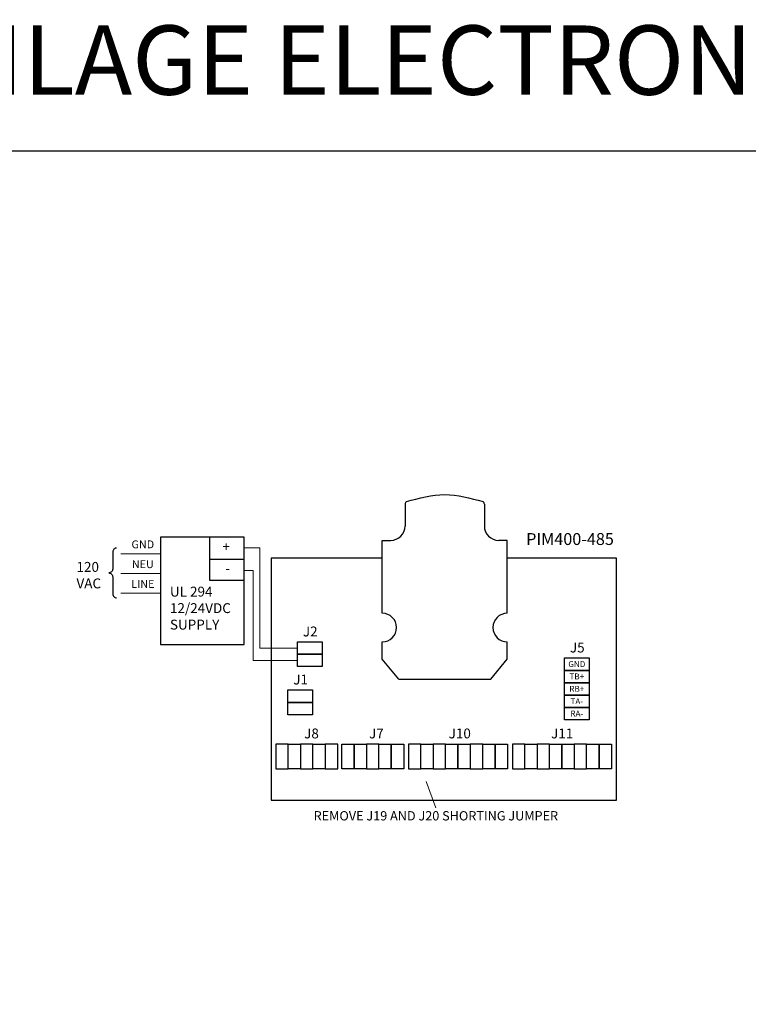
# Model space of a CAD drawing. Units: inches. Extents: x 0.8 to 42, y 1 to 28.4.
# Drawn here: x 17.6 to 24.9, y 18.4 to 28.4 of the extents above; entities that cross this region are included whole.
import ezdxf

# ---------------------------------------------------------------- set-up
doc = ezdxf.new("R2010")
doc.units = ezdxf.units.IN
doc.header["$MEASUREMENT"] = 0
doc.layers.add('1', color=7, linetype='Continuous')
doc.layers.add('3', color=4, linetype='Continuous')
doc.layers.add('wire', color=7, linetype='Continuous', lineweight=5)
doc.styles.add('ARIEl', font='ARIALUNI.TTF')
doc.styles.get("Standard").update_dxf_attribs({"font": 'arial.ttf'})

msp = doc.modelspace()

# ---------------------------------------------------------------- linework, layer by layer
at = {"lineweight": 13}
for p, q in [((18.6032, 22.9661), (19.0031, 22.9661)), ((18.6032, 22.7662), (19.0031, 22.7662))]:
    msp.add_line(p, q, dxfattribs=at)
for points in [[(0.8488, 27.0379), (41.9782, 27.0379), (41.9782, 0.9958), (0.8488, 0.9958)], [(20.6385, 21.9496), (20.3885, 21.9496), (20.3885, 22.0746), (20.6385, 22.0746)], [(20.3885, 21.9496), (20.6385, 21.9496), (20.6385, 21.8246), (20.3885, 21.8246)], [(23.3358, 21.7875), (23.0858, 21.7875), (23.0858, 21.9125), (23.3358, 21.9125)], [(23.3358, 21.6625), (23.0858, 21.6625), (23.0858, 21.7875), (23.3358, 21.7875)], [(23.0858, 21.6625), (23.3358, 21.6625), (23.3358, 21.5375), (23.0858, 21.5375)], [(20.5414, 21.464), (20.2914, 21.464), (20.2914, 21.589), (20.5414, 21.589)], [(23.3358, 21.4125), (23.0858, 21.4125), (23.0858, 21.5375), (23.3358, 21.5375)], [(20.2914, 21.464), (20.5414, 21.464), (20.5414, 21.339), (20.2914, 21.339)], [(23.0858, 21.4125), (23.3358, 21.4125), (23.3358, 21.2875), (23.0858, 21.2875)], [(20.2949, 20.7912), (20.2949, 21.0412), (20.1699, 21.0412), (20.1699, 20.7912)], [(20.4199, 21.0412), (20.4199, 20.7912), (20.2949, 20.7912), (20.2949, 21.0412)], [(20.5449, 20.7912), (20.5449, 21.0412), (20.4199, 21.0412), (20.4199, 20.7912)], [(20.6699, 21.0412), (20.6699, 20.7912), (20.5449, 20.7912), (20.5449, 21.0412)], [(20.7949, 20.7912), (20.7949, 21.0412), (20.6699, 21.0412), (20.6699, 20.7912)], [(20.9616, 21.0412), (20.9616, 20.7912), (20.8366, 20.7912), (20.8366, 21.0412)], [(20.9616, 20.7912), (20.9616, 21.0412), (21.0866, 21.0412), (21.0866, 20.7912)], [(21.2116, 20.7912), (21.2116, 21.0412), (21.0866, 21.0412), (21.0866, 20.7912)], [(21.3366, 21.0412), (21.3366, 20.7912), (21.2116, 20.7912), (21.2116, 21.0412)], [(21.3366, 20.7912), (21.3366, 21.0412), (21.4616, 21.0412), (21.4616, 20.7912)], [(21.6347, 20.7912), (21.6347, 21.0412), (21.5097, 21.0412), (21.5097, 20.7912)], [(21.7597, 21.0412), (21.7597, 20.7912), (21.6347, 20.7912), (21.6347, 21.0412)], [(21.8847, 20.7912), (21.8847, 21.0412), (21.7597, 21.0412), (21.7597, 20.7912)], [(22.0097, 21.0412), (22.0097, 20.7912), (21.8847, 20.7912), (21.8847, 21.0412)], [(22.0097, 20.7912), (22.0097, 21.0412), (22.1347, 21.0412), (22.1347, 20.7912)], [(22.2597, 20.7912), (22.2597, 21.0412), (22.1347, 21.0412), (22.1347, 20.7912)], [(22.3847, 21.0412), (22.3847, 20.7912), (22.2597, 20.7912), (22.2597, 21.0412)], [(22.3847, 20.7912), (22.3847, 21.0412), (22.5097, 21.0412), (22.5097, 20.7912)], [(22.6847, 20.7912), (22.6847, 21.0412), (22.5597, 21.0412), (22.5597, 20.7912)], [(22.8097, 21.0412), (22.8097, 20.7912), (22.6847, 20.7912), (22.6847, 21.0412)], [(22.9347, 20.7912), (22.9347, 21.0412), (22.8097, 21.0412), (22.8097, 20.7912)], [(23.0597, 21.0412), (23.0597, 20.7912), (22.9347, 20.7912), (22.9347, 21.0412)], [(23.0597, 20.7912), (23.0597, 21.0412), (23.1847, 21.0412), (23.1847, 20.7912)], [(23.3097, 20.7912), (23.3097, 21.0412), (23.1847, 21.0412), (23.1847, 20.7912)], [(23.4347, 21.0412), (23.4347, 20.7912), (23.3097, 20.7912), (23.3097, 21.0412)], [(23.4347, 20.7912), (23.4347, 21.0412), (23.5597, 21.0412), (23.5597, 20.7912)]]:
    msp.add_lwpolyline(points, close=True)
msp.add_lwpolyline([(18.5628, 23.0236, 0.414214), (18.5228, 22.9836), (18.5228, 22.812, -0.414214), (18.4828, 22.772, -0.414214), (18.5228, 22.732), (18.5228, 22.5604, 0.414214), (18.5628, 22.5204)], format="xyb")
msp.add_lwpolyline([(18.6032, 22.5663), (19.0031, 22.5663)], dxfattribs=at)
at = {"layer": '1'}
for p, q in [((21.4755, 23.4667), (21.4755, 23.2453)), ((22.2766, 23.4667), (22.2766, 23.2453))]:
    msp.add_line(p, q, dxfattribs=at)
for points in [[(21.2443, 22.3648), (21.2443, 23.1005), (21.3307, 23.1005)], [(22.5078, 22.3648), (22.5078, 23.1005), (22.4214, 23.1005)], [(21.2443, 22.9196), (20.1226, 22.9196), (20.1226, 20.4758), (23.612, 20.4758), (23.612, 22.9196), (22.5078, 22.9196)], [(21.2443, 21.8999), (21.2443, 22.0752)], [(22.5078, 21.8999), (22.5078, 22.0752)], [(21.4118, 21.6993), (21.2443, 21.8999)], [(22.3402, 21.6993), (22.5078, 21.8999)], [(21.4118, 21.6993), (22.3402, 21.6993)]]:
    msp.add_lwpolyline(points, dxfattribs=at)
for centre, radius, start, end in [((21.5049, 23.4678), 0.0295, 122.27144, 182.27144), ((22.2471, 23.4678), 0.0295, 357.72856, 57.72856), ((21.3307, 23.2453), 0.1448, 270, 0), ((22.4214, 23.2453), 0.1448, 180, 270), ((21.2443, 22.22), 0.1448, 270, 90), ((22.5078, 22.22), 0.1448, 90, 270)]:
    msp.add_arc(centre, radius, start, end, dxfattribs=at)
msp.add_spline([(21.4892, 23.4927), (21.876, 23.5631), (22.2629, 23.4927)], degree=3, dxfattribs=at)
at = {"layer": '3', "color": 0}
for p, q in [((19.5003, 23.1327), (19.5003, 22.698)), ((19.8515, 22.9086), (19.5003, 22.9086)), ((19.5003, 22.698), (19.8515, 22.698))]:
    msp.add_line(p, q, dxfattribs=at)
at = {"layer": '3', "color": 0, "lineweight": 13}
for p, q in [((20.3885, 22.0121), (20.0101, 22.0121)), ((19.9988, 21.8871), (19.9422, 21.8871)), ((20.3885, 21.8871), (19.9988, 21.8871))]:
    msp.add_line(p, q, dxfattribs=at)
at = {"layer": '3', "color": 0}
msp.add_lwpolyline([(19.8515, 23.1327), (19.007, 23.1327), (19.007, 22.0475), (19.8515, 22.0475)], close=True, dxfattribs=at)
at = {"layer": 'wire', "color": 0}
for p, q in [((19.8515, 23.0254), (20.0101, 23.0254)), ((20.0101, 23.0254), (20.0101, 22.0121)), ((19.8515, 22.7971), (19.9422, 22.7971)), ((19.9422, 22.7971), (19.9422, 21.8871)), ((21.6902, 20.6625), (21.7874, 20.3995))]:
    msp.add_line(p, q, dxfattribs=at)

# ---------------------------------------------------------------- texts
msp.add_text('MAXXESS/SCHLAGE ELECTRONIC BLOCKS', height=0.7).set_placement((11.2214, 27.6051))
for s, insert, char_height, width, attachment_point in [('{\\f@Arial Unicode MS|b0|i0|c0|p34;GND}', (18.8271, 23.0607), 0.08, 0.897071, 5), ('{\\f@Arial Unicode MS|b0|i0|c0|p34;PIM400-485}', (23.1415, 23.1145), 0.12, 2.243107, 5), ('{\\f@Arial Unicode MS|b0|i0|c0|p34;+}', (19.7066, 23.0377), 0.1, 0.897403, 6), ('{\\f@Arial Unicode MS|b0|i0|c0|p34;NEU}', (18.8271, 22.8608), 0.08, 0.897071, 5), ('{\\f@Arial Unicode MS|b0|i0|c0|p34;120 \\PVAC}', (18.157, 22.7494), 0.099963, 0.897071, 4), ('{\\f@Arial Unicode MS|b0|i0|c0|p34;-}', (19.7066, 22.8174), 0.1, 0.897403, 6), ('{\\f@Arial Unicode MS|b0|i0|c0|p34;LINE}', (18.8271, 22.6609), 0.08, 0.897071, 5), ('{\\f@Arial Unicode MS|b0|i0|c0|p34;UL 294\\P12/24VDC\\PSUPPLY}', (19.1007, 22.4163), 0.1, 0.897403, 4), ('{\\f@Arial Unicode MS|b0|i0|c0|p34;J2}', (20.5177, 22.1801), 0.1, 3.680207, 5), ('{\\f@Arial Unicode MS|b0|i0|c0|p34;J5}', (23.215, 22.018), 0.1, 3.680207, 5), ('{\\f@Arial Unicode MS|b0|i0|c0|p34;GND}', (23.2103, 21.8507), 0.06, 2.944165, 5), ('{\\f@Arial Unicode MS|b0|i0|c0|p34;J1}', (20.4206, 21.6945), 0.1, 3.680207, 5), ('{\\f@Arial Unicode MS|b0|i0|c0|p34;TB+}', (23.2103, 21.7257), 0.06, 2.944165, 5), ('{\\f@Arial Unicode MS|b0|i0|c0|p34;RB+}', (23.2103, 21.6007), 0.06, 2.944165, 5), ('{\\f@Arial Unicode MS|b0|i0|c0|p34;TA-}', (23.2103, 21.4757), 0.06, 2.944165, 5), ('{\\f@Arial Unicode MS|b0|i0|c0|p34;RA-}', (23.2103, 21.3507), 0.06, 2.944165, 5), ('{\\f@Arial Unicode MS|b0|i0|c0|p34;J8}', (20.5306, 21.1496), 0.1, 3.680207, 5), ('{\\f@Arial Unicode MS|b0|i0|c0|p34;J7}', (21.1861, 21.1496), 0.1, 3.680207, 5), ('{\\f@Arial Unicode MS|b0|i0|c0|p34;J10}', (22.0279, 21.1496), 0.1, 3.680207, 5), ('{\\f@Arial Unicode MS|b0|i0|c0|p34;J11}', (23.0625, 21.1496), 0.1, 3.680207, 5)]:
    msp.add_mtext(s, dxfattribs=dict(insert=insert, char_height=char_height, width=width, attachment_point=attachment_point))
at = {"insert": (21.7866, 20.3052), "char_height": 0.09375, "width": 2.975434, "attachment_point": 5, "style": 'ARIEl'}
msp.add_mtext('REMOVE J19 AND J20 SHORTING JUMPER', dxfattribs=at)

doc.saveas('drawing.dxf')
